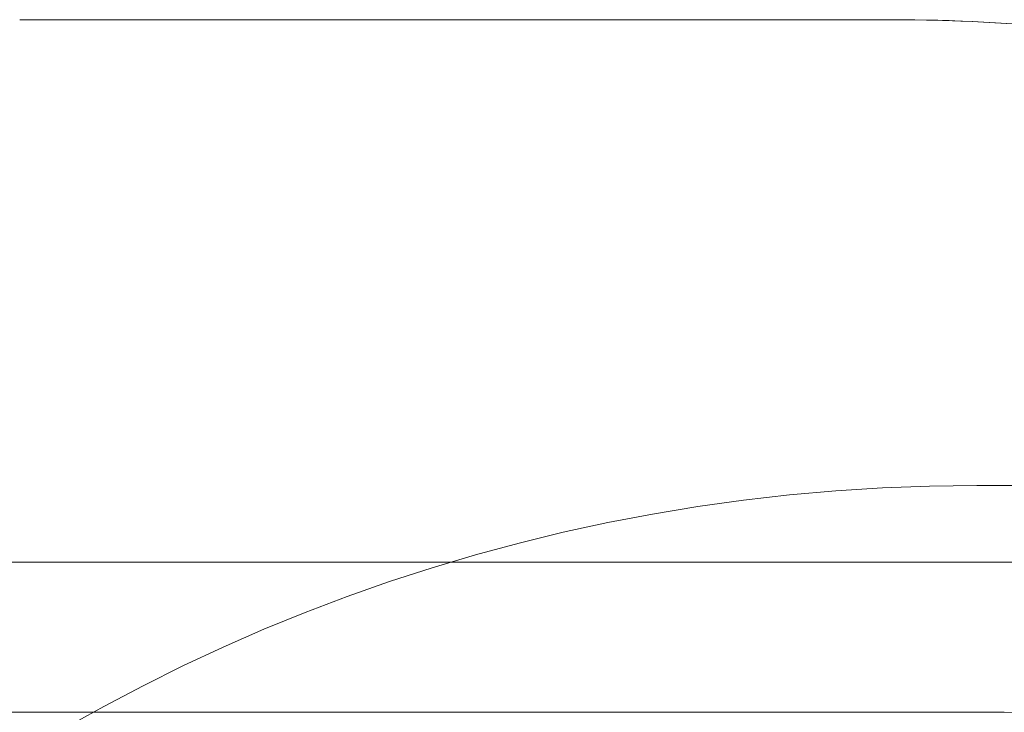
# Model space of a CAD drawing. Units: millimetres. Extents: x 1951 to 15325, y 3327 to 11251.
# Drawn here: x 5952 to 6850, y 10619 to 11251 of the extents above; entities that cross this region are included whole.
import ezdxf

# ---------------------------------------------------------------- set-up
doc = ezdxf.new("R2010")
doc.units = ezdxf.units.MM
doc.header["$LTSCALE"] = 50
doc.layers.add('Dimension (ISO)', color=7, linetype='Continuous', lineweight=18)
doc.layers.add('Fall Zone', color=5, linetype='Continuous', lineweight=20, true_color=0x0000ff)
doc.styles.add('Note Text (ISO)', font='tahoma.ttf')
doc.dimstyles.new('Aplay Dimension Styles M', dxfattribs={"dimscale": 50, "dimtxt": 2.5, "dimasz": 2.5, "dimexe": 3.175, "dimexo": 2, "dimgap": 0.762, "dimtad": 1, "dimdec": 1, "dimlfac": 0.001, "dimrnd": 1e-08, "dimzin": 0, "dimdsep": 46, "dimtxsty": 'Note Text (ISO)', "dimcen": 0.09, "dimdle": 10, "dimclrd": 256, "dimclre": 256, "dimclrt": 7, "dimadec": 0, "dimazin": 0, "dimtfac": 1.40208, "dimtofl": 0, "dimtmove": 0, "dimatfit": 3, "dimfxl": 1, "dimtolj": 1, "dimtzin": 0, "dimlwd": -1, "dimlwe": -1, "dimarcsym": 0})

# ---------------------------------------------------------------- blocks, each defined once
blk = doc.blocks.new('*D51')
at = {"layer": 'Defpoints', "color": 0, "transparency": 16777216}
for p in [(5952.41, 11251.49), (2121.04, 3931.49), (6812.61, 3931.49)]:
    blk.add_point(p, dxfattribs=at)
at = {"layer": 'Dimension (ISO)', "transparency": 16777216}
for p, q in [((5852.41, 11251.49), (1962.29, 11251.49)), ((2121.04, 11126.49), (2121.04, 4056.49)), ((6712.61, 3931.49), (1962.29, 3931.49))]:
    blk.add_line(p, q, dxfattribs=at)
for points in [[(2100.2, 11126.49), (2141.87, 11126.49), (2121.04, 11251.49)], [(2100.2, 4056.49), (2141.87, 4056.49), (2121.04, 3931.49)]]:
    blk.add_solid(points, dxfattribs=at)
at = {"layer": 'Dimension (ISO)', "color": 7, "transparency": 16777216, "insert": (1952.73, 7591.49), "char_height": 125, "attachment_point": 2, "rotation": 90, "style": 'Note Text (ISO)'}
blk.add_mtext('\\A1;7.3 m', dxfattribs=at)

msp = doc.modelspace()

# ---------------------------------------------------------------- linework, layer by layer
at = {"layer": 'Fall Zone', "color": 7}
msp.add_line((5952.41, 11251.49), (6747.81, 11251.49), dxfattribs=at)
at = {"layer": 'Fall Zone'}
for p, q in [((5952.41, 11251.49), (6747.81, 11251.49)), ((6825.11, 10826.49), (7875.11, 10826.49)), ((5825.11, 10756.49), (6875.11, 10756.49)), ((5850.11, 10619.49), (6850.11, 10619.49))]:
    msp.add_line(p, q, dxfattribs=at)
at = {"layer": 'Fall Zone', "color": 7}
msp.add_arc((6747.81, 9651.49), 1600, 84.02743, 90, dxfattribs=at)
at = {"layer": 'Fall Zone'}
for centre, radius, start, end in [((6747.81, 9651.49), 1600, 9, 90), ((6825.11, 9156.49), 1670, 90, 180), ((6850.11, 9019.49), 1600, 0, 90)]:
    msp.add_arc(centre, radius, start, end, dxfattribs=at)

# ---------------------------------------------------------------- dimensions: what is measured, and where the dimension line sits
at = {"layer": 'Dimension (ISO)'}
dim = msp.add_linear_dim(base=(2121.04, 3931.49), p1=(5952.41, 11251.49), p2=(6812.61, 3931.49), angle=270, text='<> m', dimstyle='Aplay Dimension Styles M', override={"dimgap": 0.762, "dimdec": 1, "dimlfac": 0.001, "dimpost": '', "dimtol": 0, "dimlim": 0, "dimtp": 0, "dimtm": 0, "dimtdec": 2, "dimatfit": 1}, dxfattribs=at)
dim.commit()
dim.dimension.update_dxf_attribs({"geometry": '*D51', "text_midpoint": (2121.04, 7591.49), "dimtype": 160})

doc.saveas('drawing.dxf')
